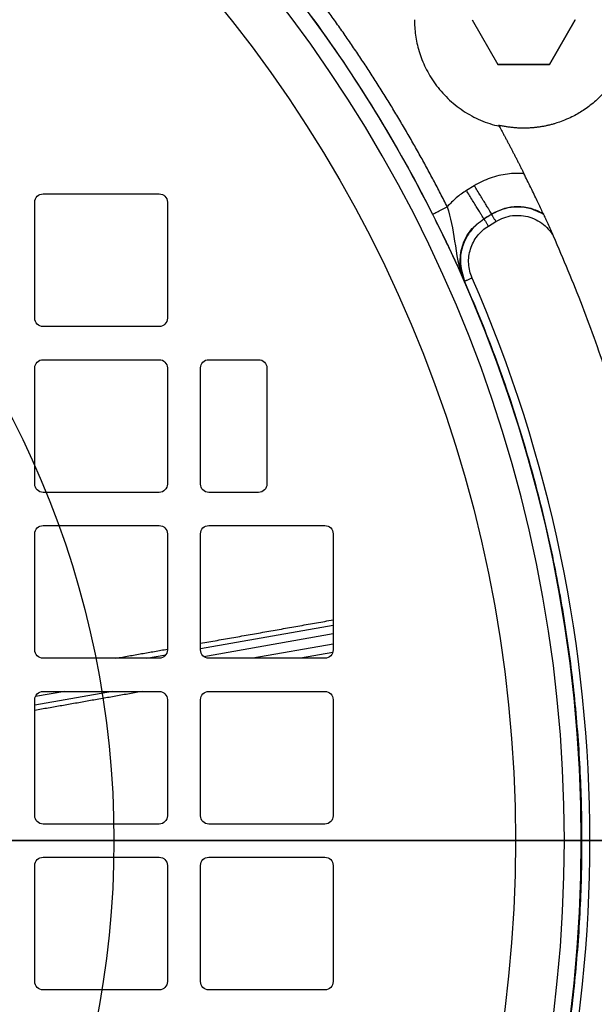
# Model space of a CAD drawing. Units: millimetres. Extents: x -125 to 130, y -130 to 150.
# Drawn here: x 50 to 85, y -10 to 49 of the extents above; entities that cross this region are included whole.
import ezdxf

# ---------------------------------------------------------------- set-up
doc = ezdxf.new("R2010")
doc.units = ezdxf.units.MM
for name, color, linetype, true_color in [('TOP$1', 7, 'CONTINUOUS', 0xffffff), ('TOP$2', 7, 'CONTINUOUS', 0xffffff), ('TOP$4', 7, 'CONTINUOUS', 0xffffff)]:
    doc.layers.add(name, color=color, linetype=linetype, true_color=true_color)

msp = doc.modelspace()

# ---------------------------------------------------------------- linework, layer by layer
at = {"layer": 'TOP$1', "color": 132, "linetype": 'CONTINUOUS'}
for p, q in [((51.5, 39), (58.5, 39)), ((51, 31.5), (51, 38.5)), ((59, 38.5), (59, 31.5)), ((58.5, 31), (51.5, 31)), ((51, 21.5), (51, 28.5)), ((51.5, 29), (58.5, 29)), ((59, 28.5), (59, 21.5)), ((61, 21.5), (61, 28.5)), ((61.5, 29), (64.5, 29)), ((65, 28.5), (65, 21.5)), ((58.5, 21), (51.5, 21)), ((64.5, 21), (61.5, 21)), ((51.5, 19), (58.5, 19)), ((61.5, 19), (68.5, 19)), ((51, 11.5), (51, 18.5)), ((59, 18.5), (59, 11.5)), ((61, 11.5), (61, 18.5)), ((69, 18.5), (69, 11.5)), ((61, 11.577), (69, 12.987)), ((61.195, 11.104), (69, 12.48)), ((69, 11.855), (64.15, 11)), ((68.974, 11.343), (67.029, 11)), ((58.5, 11), (51.5, 11)), ((57.729, 11), (58.906, 11.208)), ((68.5, 11), (61.5, 11)), ((55.687, 9), (51, 8.174)), ((52.808, 9), (51.037, 8.688)), ((51.5, 9), (58.5, 9)), ((61.5, 9), (68.5, 9)), ((51, 1.5), (51, 8.5)), ((59, 8.5), (59, 1.5)), ((61, 1.5), (61, 8.5)), ((69, 8.5), (69, 1.5)), ((58.5, 1), (51.5, 1)), ((68.5, 1), (61.5, 1)), ((51.5, -1), (58.5, -1)), ((61.5, -1), (68.5, -1)), ((51, -8.5), (51, -1.5)), ((59, -1.5), (59, -8.5)), ((61, -8.5), (61, -1.5)), ((69, -1.5), (69, -8.5)), ((58.5, -9), (51.5, -9)), ((68.5, -9), (61.5, -9))]:
    msp.add_line(p, q, dxfattribs=at)
msp.add_circle((0, 0), 80, dxfattribs=at)
for radius, end in [(124.858, 66.3075), (122.859, 65.9025)]:
    msp.add_arc((0, 0), radius, 0, end, dxfattribs=at)
at = {"layer": 'TOP$1', "color": 132, "linetype": 'CONTINUOUS', "extrusion": (0, 0, -1)}
for centre, radius, start, end in [((0, 0), 124.948, 113.67562, 226.22625), ((-51.5, 38.5), 0.5, 0, 90), ((-58.5, 38.5), 0.5, 90, 180), ((-51.5, 31.5), 0.5, 270, 0), ((-58.5, 31.5), 0.5, 180, 270), ((-51.5, 28.5), 0.5, 0, 90), ((-58.5, 28.5), 0.5, 90, 180), ((-61.5, 28.5), 0.5, 0, 90), ((-64.5, 28.5), 0.5, 90, 180), ((-51.5, 21.5), 0.5, 270, 0), ((-58.5, 21.5), 0.5, 180, 270), ((-61.5, 21.5), 0.5, 270, 0), ((-64.5, 21.5), 0.5, 180, 270), ((-51.5, 18.5), 0.5, 0, 90), ((-58.5, 18.5), 0.5, 90, 180), ((-61.5, 18.5), 0.5, 0, 90), ((-68.5, 18.5), 0.5, 90, 180), ((-51.5, 11.5), 0.5, 270, 0), ((-58.5, 11.5), 0.5, 180, 270), ((-61.5, 11.5), 0.5, 270, 0), ((-68.5, 11.5), 0.5, 180, 270), ((-51.5, 8.5), 0.5, 0, 90), ((-58.5, 8.5), 0.5, 90, 180), ((-61.5, 8.5), 0.5, 0, 90), ((-68.5, 8.5), 0.5, 90, 180), ((-51.5, 1.5), 0.5, 270, 0), ((-58.5, 1.5), 0.5, 180, 270), ((-61.5, 1.5), 0.5, 270, 0), ((-68.5, 1.5), 0.5, 180, 270), ((-51.5, -1.5), 0.5, 0, 90), ((-58.5, -1.5), 0.5, 90, 180), ((-61.5, -1.5), 0.5, 0, 90), ((-68.5, -1.5), 0.5, 90, 180), ((-51.5, -8.5), 0.5, 270, 0), ((-58.5, -8.5), 0.5, 180, 270), ((-61.5, -8.5), 0.5, 270, 0), ((-68.5, -8.5), 0.5, 180, 270)]:
    msp.add_arc(centre, radius, start, end, dxfattribs=at)
at = {"layer": 'TOP$1', "color": 132, "linetype": 'CONTINUOUS'}
for points in [[(61, 11.9), (69, 13.311)], [(55.894, 11), (59, 11.548)], [(57.521, 9), (51, 7.85)]]:
    msp.add_open_spline(points, degree=1, dxfattribs=at)
at = {"layer": 'TOP$2', "color": 132, "linetype": 'CONTINUOUS'}
for p, q in [((77.39, 49.5), (78.945, 46.806)), ((82.055, 46.806), (83.61, 49.5)), ((83.61, 49.5), (82.055, 46.806)), ((82.055, 46.806), (78.945, 46.806)), ((78.945, 46.806), (82.055, 46.806)), ((82.055, 46.806), (82.055, 46.806)), ((77.518, 39.491), (77.045, 39.201)), ((78.367, 37.056), (78.817, 37.333))]:
    msp.add_line(p, q, dxfattribs=at)
at = {"layer": 'TOP$2', "color": 132, "linetype": 'CONTINUOUS', "extrusion": (0, 0, -1)}
for radius in [124.948, 82.956]:
    msp.add_circle((0, 0), radius, dxfattribs=at)
at = {"layer": 'TOP$2', "color": 132, "linetype": 'CONTINUOUS'}
for radius in [83.956, 55.774]:
    msp.add_circle((0, 0), radius, dxfattribs=at)
at = {"layer": 'TOP$2', "color": 132, "linetype": 'CONTINUOUS', "extrusion": (0, 0, -1)}
msp.add_arc((0, 0), 83.965, 143.55429, 153.27042, dxfattribs=at)
at = {"layer": 'TOP$2', "color": 132, "linetype": 'CONTINUOUS'}
msp.add_arc((0, 0), 84.496, 336.33001, 23.66999, dxfattribs=at)
msp.add_rational_spline([(74.139, 51.024), (76.181, 59.547), (83.771, 55.165), (93.583, 49.5), (83.771, 43.835), (81.519, 42.535), (78.989, 43.136)], [0.888622011196, 0.563840114958, 1, 0.5, 1, 0.813354010968, 0.766054922823], degree=2, knots=[0, 0, 0, 0.388455, 0.388455, 0.833768, 0.833768, 1, 1, 1], dxfattribs=at)
for points, weights in [([(75.886, 38.216), (72.638, 44.665), (68.348, 50.474)], [0.999999964833, 0.996407568044, 1]), ([(73.906, 49.5), (73.906, 44.25), (79.023, 43.074)], [1, 0.685069429025, 0.766863916189]), ([(79.023, 43.074), (79.794, 41.659), (80.514, 40.218)], [0.798707656745, 0.795080288518, 0.791723058523]), ([(78.092, 37.498), (78.057, 37.555), (77.045, 39.201)], [1, 0.719339800339, 1]), ([(78.565, 37.788), (78.529, 37.846), (77.518, 39.491)], [1, 0.719339800339, 1]), ([(74.993, 37.766), (75, 37.77), (75.886, 38.216)], [1, 0.710185375623, 1]), ([(78.105, 37.482), (78.114, 37.467), (78.367, 37.056)], [1, 0.719339800339, 1]), ([(78.555, 37.759), (78.564, 37.744), (78.817, 37.333)], [1, 0.719339800339, 1]), ([(82.278, 36.475), (98.447, 0), (82.278, -36.474)], [0.783618792869, 0.716381207714, 0.783618791703]), ([(77.387, 33.922), (76.933, 33.723), (76.929, 33.722)], [1, 0.710185375618, 1]), ([(76.929, 33.722), (91.711, 0), (76.929, -33.722)], [1, 0.915872966586, 1])]:
    msp.add_rational_spline(points, weights, degree=2, dxfattribs=at)
for points, knots in [([(80.514, 40.218), (80.18, 40.243), (79.848, 40.235), (79.165, 40.15), (78.813, 40.067), (78.144, 39.831), (77.824, 39.679), (77.518, 39.491)], [0, 0, 0, 0, 0.319392, 0.319392, 0.659696, 0.659696, 1, 1, 1, 1]), ([(81.672, 37.811), (81.666, 37.824), (81.647, 37.864), (81.583, 38.004), (81.528, 38.12), (81.372, 38.453), (81.257, 38.697), (81.004, 39.222), (80.862, 39.514), (80.716, 39.811), (80.65, 39.945), (80.582, 40.082), (80.514, 40.218)], [0, 0, 0, 0, 0.127723, 0.127723, 0.306714, 0.306714, 0.585117, 0.585117, 0.871311, 0.871311, 0.871311, 1, 1, 1, 1]), ([(77.045, 39.201), (76.827, 39.067), (76.622, 38.917), (76.234, 38.588), (76.051, 38.407), (75.886, 38.216)], [0, 0, 0, 0, 0.500018, 0.500018, 1, 1, 1, 1]), ([(75.886, 38.216), (76.091, 37.561), (76.226, 36.885), (76.44, 35.404), (76.56, 34.543), (76.918, 33.735)], [0, 0, 0, 0, 0.5, 0.5, 1, 1, 1, 1]), ([(81.696, 37.759), (81.45, 37.884), (80.957, 38.136), (80.142, 38.234), (79.311, 38.14), (78.817, 37.891), (78.555, 37.759)], [0, 0, 0, 0, 0.249724, 0.500319, 0.734949, 1, 1, 1, 1]), ([(78.565, 37.788), (78.823, 37.92), (79.311, 38.167), (80.131, 38.265), (80.937, 38.175), (81.427, 37.932), (81.672, 37.811)], [0, 0, 0, 0, 0.265112, 0.499699, 0.750447, 1, 1, 1, 1]), ([(74.993, 37.766), (75.204, 37.347), (75.403, 36.943), (75.689, 36.358), (75.78, 36.169), (75.954, 35.808), (76.036, 35.636), (76.193, 35.304), (76.268, 35.144), (76.412, 34.838), (76.48, 34.692), (76.612, 34.408), (76.675, 34.27), (76.767, 34.068), (76.798, 34.001), (76.858, 33.868), (76.889, 33.801), (76.918, 33.735)], [0, 0, 0, 0, 0.25, 0.25, 0.375, 0.375, 0.5, 0.5, 0.625, 0.625, 0.75, 0.75, 0.875, 0.875, 0.9375, 0.9375, 1, 1, 1, 1]), ([(76.918, 33.735), (76.84, 33.949), (76.717, 34.287), (76.635, 35), (76.742, 35.861), (77.241, 36.846), (77.813, 37.284), (78.092, 37.498)], [0, 0, 0, 0, 0.158364, 0.251199, 0.500479, 0.75586, 1, 1, 1, 1]), ([(78.105, 37.482), (77.917, 37.348), (77.532, 37.074), (77.089, 36.499), (76.767, 35.788), (76.598, 34.822), (76.807, 34.13), (76.929, 33.722)], [0, 0, 0, 0, 0.161212, 0.329729, 0.50095, 0.705682, 1, 1, 1, 1]), ([(78.817, 37.333), (78.97, 37.427), (79.13, 37.503), (79.465, 37.621), (79.641, 37.662), (79.993, 37.706), (80.17, 37.709), (80.526, 37.678), (80.702, 37.643), (81.04, 37.537), (81.206, 37.465), (81.515, 37.289), (81.659, 37.186), (81.924, 36.948), (82.045, 36.814), (82.195, 36.607), (82.238, 36.542), (82.278, 36.475)], [0, 0, 0, 0, 0.134357, 0.134357, 0.268714, 0.268714, 0.403071, 0.403071, 0.537428, 0.537428, 0.671785, 0.671785, 0.806141, 0.806141, 0.940498, 0.940498, 1, 1, 1, 1]), ([(81.672, 37.811), (81.676, 37.803), (81.68, 37.794), (81.688, 37.776), (81.692, 37.767), (81.696, 37.759)], [0, 0, 0, 0, 0.5, 0.5, 1, 1, 1, 1]), ([(81.696, 37.759), (81.698, 37.755), (81.703, 37.744), (81.719, 37.71), (81.729, 37.687), (81.761, 37.619), (81.784, 37.569), (81.852, 37.42), (81.9, 37.315), (82.058, 36.968), (82.169, 36.72), (82.278, 36.475)], [0, 0, 0, 0, 0.075414, 0.075414, 0.149667, 0.149667, 0.271503, 0.271503, 0.494027, 0.494027, 1, 1, 1, 1]), ([(77.387, 33.922), (77.266, 34.198), (77.197, 34.489), (77.172, 34.938), (77.177, 35.087), (77.214, 35.382), (77.246, 35.529), (77.335, 35.815), (77.392, 35.952), (77.53, 36.216), (77.611, 36.343), (77.795, 36.579), (77.896, 36.688), (78.117, 36.887), (78.238, 36.977), (78.367, 37.056)], [0, 0, 0, 0, 0.25, 0.25, 0.375, 0.375, 0.5, 0.5, 0.625, 0.625, 0.75, 0.75, 0.875, 0.875, 1, 1, 1, 1])]:
    msp.add_open_spline(points, degree=3, knots=knots, dxfattribs=at)
for points in [[(78.092, 37.498), (78.565, 37.788)], [(78.105, 37.482), (78.092, 37.498)], [(78.555, 37.759), (78.105, 37.482)], [(78.565, 37.788), (78.555, 37.759)], [(76.918, 33.735), (76.929, 33.722)]]:
    msp.add_open_spline(points, degree=1, dxfattribs=at)
at = {"layer": 'TOP$4', "color": 132, "linetype": 'CONTINUOUS'}
for p, q in [((-124.948, 0, 60), (124.948, 0, 60)), ((124.858, 0, 62.57), (-124.858, 0, 62.57)), ((122.859, 0, 64.5), (-122.859, 0, 64.5)), ((80, 0, 395.5), (-80, 0, 395.5)), ((60.446, 0, 304.5), (-60.446, 0, 304.5)), ((43, 0, 326), (61.767, 0, 326)), ((61.767, 0, 314), (43, 0, 314)), ((44.577, 0, 226), (54.615, 0, 226)), ((54.615, 0, 223), (44.577, 0, 223)), ((54.615, 0, 246), (44.577, 0, 246)), ((44.577, 0, 249), (54.615, 0, 249)), ((53.5, 0, 185.701), (48.061, 0, 191.14)), ((48.061, 0, 83.983), (53.5, 0, 89.422)), ((49.464, 0, 302), (52.964, 0, 302)), ((52.5, 0, 298), (53.5, 0, 298)), ((53.5, 0, 300), (52.5, 0, 300)), ((52.5, 0, 297.5), (52.5, 0, 302)), ((52.964, 0, 304.5), (52.964, 0, 302)), ((53.5, 0, 298), (55.93, 0, 298)), ((55.049, 0, 300), (53.5, 0, 300)), ((53.5, 0, 300), (53.5, 0, 298)), ((54.615, 0, 223), (55.615, 0, 223)), ((54.615, 0, 226), (54.615, 0, 223)), ((55.615, 0, 249), (54.615, 0, 249)), ((55.615, 0, 226), (54.615, 0, 226)), ((54.615, 0, 249), (54.615, 0, 246)), ((54.615, 0, 246), (55.615, 0, 246)), ((54.672, 0, 92.25), (54.672, 0, 182.872)), ((54.672, 0, 151), (55.615, 0, 151)), ((54.672, 0, 174), (55.615, 0, 174)), ((55.615, 0, 154), (54.672, 0, 154)), ((55.615, 0, 177), (54.672, 0, 177)), ((54.7, 0, 304.5), (54.7, 0, 300)), ((55.049, 0, 304.5), (55.049, 0, 300)), ((55.244, 0, 85), (55.244, 0, 151)), ((55.244, 0, 226), (55.244, 0, 246)), ((55.244, 0, 249), (55.244, 0, 298)), ((55.244, 0, 154), (55.244, 0, 174)), ((55.244, 0, 85), (58.865, 0, 85)), ((55.244, 0, 177), (55.244, 0, 223)), ((55.615, 0, 151), (55.615, 0, 154)), ((55.615, 0, 223), (55.615, 0, 226)), ((55.615, 0, 174), (55.615, 0, 177)), ((55.615, 0, 246), (55.615, 0, 249)), ((55.723, 0, 82.5), (64.739, 0, 82.5)), ((55.93, 0, 298), (55.987, 0, 298)), ((55.987, 0, 298), (56.386, 0, 298)), ((56.386, 0, 298), (57.614, 0, 298)), ((57.614, 0, 298), (58.013, 0, 298)), ((58.013, 0, 298), (58.07, 0, 298)), ((58.07, 0, 298), (58.07, 0, 304.5)), ((58.419, 0, 177), (77.5, 0, 177)), ((77.5, 0, 223), (58.419, 0, 223)), ((58.419, 0, 177), (58.419, 0, 151)), ((77.5, 0, 151), (58.419, 0, 151)), ((58.419, 0, 249), (58.419, 0, 223)), ((58.419, 0, 249), (77.5, 0, 249)), ((58.865, 0, 304.499), (58.865, 0, 249)), ((58.865, 0, 223), (58.865, 0, 177)), ((58.865, 0, 151), (58.865, 0, 85)), ((68.93, 0, 68.5), (58.931, 0, 68.5)), ((60.446, 0, 313.625), (60.446, 0, 304.5)), ((60.697, 0, 249), (60.697, 0, 302.47)), ((63.025, 0, 302.47), (60.697, 0, 302.47)), ((60.697, 0, 177), (60.697, 0, 223)), ((61.767, 0, 314), (61.767, 0, 326)), ((64.739, 0, 302.337), (64.739, 0, 304.499)), ((64.739, 0, 82.5), (64.739, 0, 151)), ((68.561, 0, 67.392), (68.577, 0, 68.018)), ((68.561, 0, 67.392), (86.554, 0, 67.392)), ((86.531, 0, 68.018), (68.577, 0, 68.018)), ((86.008, 0, 68.5), (68.93, 0, 68.5)), ((70.593, 0, 56.612), (70.592, 0, 56.604)), ((70.593, 0, 56.612), (70.592, 0, 56.604)), ((73.54, 0, 223), (73.54, 0, 177)), ((74.929, 0, 223), (74.929, 0, 177)), ((74.978, 0, 223), (74.978, 0, 177)), ((75.27, 0, 301.516), (75.27, 0, 249)), ((75.27, 0, 223), (75.27, 0, 177)), ((78.367, 0, 55.5), (77.387, 0, 55.5)), ((77.5, 0, 223), (77.5, 0, 249)), ((77.5, 0, 151), (77.5, 0, 177)), ((78.367, 0, 55.5), (78.817, 0, 55.5)), ((80, 0, 395.5), (98.588, 0, 390.519))]:
    msp.add_line(p, q, dxfattribs=at)
at = {"layer": 'TOP$4', "color": 132, "linetype": 'CONTINUOUS', "extrusion": (0, -1, 0)}
for centre, start, end in [((50.672, 182.872), 0, 45), ((50.672, 92.25), 315, 0)]:
    msp.add_arc(centre, 4, start, end, dxfattribs=at)
at = {"layer": 'TOP$4', "color": 132, "linetype": 'CONTINUOUS', "extrusion": (0, 1, 0)}
for centre, major_axis, ratio, start_param, end_param in [((49.5, 0, 297.5), (3, 0), 0.000002, 0, 3.141583), ((66.441, 0, 67.5), (0, 0, 3), 0.707107, 1.60675, 3.141593), ((68.93, 0, 68), (0, 0, 0.5), 0.707107, 4.748343, 6.283185)]:
    msp.add_ellipse(centre, major_axis=major_axis, ratio=ratio, start_param=start_param, end_param=end_param, dxfattribs=at)
at = {"layer": 'TOP$4', "color": 132, "linetype": 'CONTINUOUS'}
msp.add_rational_spline([(-69.678, 0, 55.5), (-21.255, 0, 55.5), (45, 0, 55.5), (59.258, 0, 55.5), (69.678, 0, 55.5)], [0.77509730575, 0.670789354014, 1, 0.904474641099, 0.84544965897], degree=2, knots=[0, 0, 0, 0.775095, 0.775095, 1, 1, 1], dxfattribs=at)
for points, weights, degree in [([(55.929, 0, 82.5), (0, 0, 82.5), (-55.929, 0, 82.5)], [0.771789230881, 0.676905641247, 0.995203023032], 2), ([(3.496, 0, 67.343), (29.544, 0, 67.343), (50.909, 0, 67.343)], [0.999233352256, 0.959180175433, 1], 2), ([(50.89, 0, 69.448), (53.635, 0, 69.448), (56.227, 0, 69.448)], [1, 0.999287802274, 1], 2), ([(63.034, 0, 304.5), (61.752, 0, 304.5), (60.446, 0, 304.5)], [0.988915536893, 0.994143984438, 1], 2), ([(63.034, 0, 304.5), (64.918, 0, 304.5), (95.537, 0, 304.5)], [0.991497138153, 0.663631700803, 0.780888494842], 2), ([(72.223, 0, 58.5), (73.184, 0, 58.5), (74.099, 0, 58.5)], [0.832187754255, 0.827285031599, 0.822674769659], 2), ([(74.196, 0, 58.5), (79.023, 0, 58.5)], [0.983069528487, 0.766863916189], 1), ([(79.023, 0, 58.5), (79.794, 0, 58.5), (80.514, 0, 58.5)], [0.798707656745, 0.795080288518, 0.791723058523], 2), ([(82.278, 0, 55.5), (89.999, 0, 55.5), (90, 0, 55.5)], [0.783618792869, 0.750006174088, 0.750000001134], 2), ([(83.577, 0, 82.5), (84.727, 0, 82.5), (85.024, 0, 82.5)], [0.762788989794, 0.693455792088, 1], 2)]:
    msp.add_rational_spline(points, weights, degree=degree, dxfattribs=at)
at = {"layer": 'TOP$4', "color": 132, "linetype": 'CONTINUOUS', "extrusion": (0, -1, 0)}
for points, knots in [([(0, 0, 390.519), (9.985, 0, 390.519), (19.969, 0, 390.325), (39.656, 0, 389.579), (49.359, 0, 389.028), (58.788, 0, 388.335)], [0, 0, 0, 0, 0.499751, 0.499751, 1, 1, 1, 1]), ([(0, 0, 380.86), (2.028, 0, 380.856), (6.096, 0, 380.847), (12.207, 0, 380.776), (18.338, 0, 380.663), (24.482, 0, 380.504), (31.869, 0, 380.259), (40.536, 0, 379.886), (50.505, 0, 379.351), (57.105, 0, 378.903), (60.446, 0, 378.675)], [0, 0, 0, 0, 0.098948, 0.19842, 0.298423, 0.398961, 0.500039, 0.662525, 0.829173, 1, 1, 1, 1]), ([(51.629, 0, 320.391), (51.495, 0, 320.391), (51.25, 0, 320.391), (50.919, 0, 320.391), (50.652, 0, 320.392), (50.436, 0, 320.393), (50.251, 0, 320.392), (50.138, 0, 320.391), (50.087, 0, 320.391)], [0, 0, 0, 0, 0.267692, 0.488191, 0.646368, 0.784246, 0.901962, 1, 1, 1, 1]), ([(58.578, 0, 68.018), (58.446, 0, 68.019), (57.89, 0, 68.022), (57.183, 0, 68.024), (56.319, 0, 68.026), (55.61, 0, 68.028), (54.969, 0, 68.029), (54.595, 0, 68.029)], [0, 0, 0, 0, 0.125, 0.5, 0.5625, 0.75, 1, 1, 1, 1]), ([(56.386, 0, 92.017), (56.34, 0, 92.008), (56.295, 0, 91.996), (56.21, 0, 91.969), (56.171, 0, 91.954), (56.101, 0, 91.921), (56.07, 0, 91.904), (56.021, 0, 91.868), (56.003, 0, 91.849), (55.99, 0, 91.825), (55.987, 0, 91.817), (55.987, 0, 91.81)], [0, 0, 0, 0, 0.217229, 0.217229, 0.433761, 0.433761, 0.66129, 0.66129, 0.898507, 0.898507, 1, 1, 1, 1]), ([(58.013, 0, 92.23), (58.012, 0, 92.243), (58.003, 0, 92.256), (57.971, 0, 92.276), (57.947, 0, 92.284), (57.889, 0, 92.294), (57.855, 0, 92.296), (57.781, 0, 92.294), (57.741, 0, 92.291), (57.672, 0, 92.282), (57.642, 0, 92.277), (57.614, 0, 92.271)], [0, 0, 0, 0, 0.22159, 0.22159, 0.443928, 0.443928, 0.655735, 0.655735, 0.859064, 0.859064, 1, 1, 1, 1]), ([(78.667, 0, 377.931), (77.268, 0, 375.258), (76.265, 0, 372.351), (74.414, 0, 366.446), (73.603, 0, 363.422), (71.348, 0, 354.272), (70.088, 0, 348.108), (66.619, 0, 329.534), (64.734, 0, 317.04), (63.034, 0, 304.5)], [0, 0, 0, 0, 0.125, 0.125, 0.25, 0.25, 0.5, 0.5, 1, 1, 1, 1]), ([(72.223, 0, 58.5), (72.021, 0, 58.5), (71.815, 0, 58.435), (71.436, 0, 58.208), (71.257, 0, 58.047), (70.975, 0, 57.691), (70.861, 0, 57.509), (70.712, 0, 57.168), (70.663, 0, 57.021), (70.615, 0, 56.781), (70.603, 0, 56.692), (70.598, 0, 56.603)], [0, 0, 0, 0, 0.290038, 0.290038, 0.56946, 0.56946, 0.786002, 0.786002, 0.924565, 0.924565, 1, 1, 1, 1]), ([(75.245, 0, 301.524), (75.245, 0, 301.524), (75.245, 0, 301.524), (75.22, 0, 301.529), (75.176, 0, 301.535), (75.083, 0, 301.544), (75.044, 0, 301.547), (75.002, 0, 301.55)], [0, 0, 0, 0, 0.002373, 0.002373, 0.64473, 0.64473, 1, 1, 1, 1]), ([(76.669, 0, 56.54), (76.669, 0, 56.54), (76.652, 0, 56.547), (76.742, 0, 56.559), (77.241, 0, 56.57), (77.813, 0, 56.57), (78.092, 0, 56.57)], [0, 0, 0, 0, 0.000084, 0.332961, 0.673986, 1, 1, 1, 1]), ([(78.565, 0, 56.57), (78.823, 0, 56.577), (79.311, 0, 56.59), (80.131, 0, 56.603), (80.937, 0, 56.607), (81.427, 0, 56.605), (81.672, 0, 56.603)], [0, 0, 0, 0, 0.265112, 0.499699, 0.750447, 1, 1, 1, 1]), ([(86.493, 0, 377.931), (86.117, 0, 378.808), (85.455, 0, 379.397), (84.053, 0, 380.153), (83.304, 0, 380.324), (81.825, 0, 380.325), (81.11, 0, 380.158), (79.753, 0, 379.398), (79.126, 0, 378.807), (78.667, 0, 377.931)], [0, 0, 0, 0, 0.25, 0.25, 0.5, 0.5, 0.75, 0.75, 1, 1, 1, 1]), ([(81.672, 0, 56.603), (81.676, 0, 56.498), (81.68, 0, 56.394), (81.688, 0, 56.184), (81.692, 0, 56.079), (81.696, 0, 55.974)], [0, 0, 0, 0, 0.5, 0.5, 1, 1, 1, 1])]:
    msp.add_open_spline(points, degree=3, knots=knots, dxfattribs=at)
at = {"layer": 'TOP$4', "color": 132, "linetype": 'CONTINUOUS', "extrusion": (0, 1, 0)}
for points, weights in [([(31.506, 0, 307.748), (46.243, 0, 309.762), (60.446, 0, 313.625)], [0.845361043978, 0.868965187967, 0.898411923336]), ([(50.909, 0, 67.343), (50.995, 0, 64.5), (52.626, 0, 64.5)], [1, 0.725374371012, 1]), ([(54.616, 0, 68.5), (54.596, 0, 68.5), (54.595, 0, 68.029)], [1, 0.727353262004, 1]), ([(55.987, 0, 91.81), (55.581, 0, 87.954), (55.244, 0, 85)], [1.00477700929, 1.00850220235, 1]), ([(56.227, 0, 69.448), (56.259, 0, 68.5), (56.86, 0, 68.5)], [1, 0.725374371012, 1]), ([(57.614, 0, 92.271), (56.998, 0, 92.143), (56.386, 0, 92.017)], [1.03624014343, 1.03800542832, 1.03973893755]), ([(58.788, 0, 388.335), (60.971, 0, 386.406), (60.446, 0, 378.675)], [1, 0.790398458669, 1]), ([(60.446, 0, 313.625), (61.109, 0, 313.806), (61.767, 0, 314)], [1, 0.992865321378, 0.985934257312]), ([(78.565, 0, 56.57), (78.529, 0, 58.5), (77.518, 0, 58.5)], [1, 0.719339800339, 1]), ([(78.105, 0, 55.983), (78.114, 0, 55.5), (78.367, 0, 55.5)], [1, 0.719339800339, 1]), ([(78.555, 0, 55.983), (78.564, 0, 55.5), (78.817, 0, 55.5)], [1, 0.719339800339, 1])]:
    msp.add_rational_spline(points, weights, degree=2, dxfattribs=at)
at = {"layer": 'TOP$4', "color": 132, "linetype": 'CONTINUOUS', "extrusion": (0, -1, 0)}
for points, weights in [([(60.446, 0, 326.375), (46.243, 0, 330.238), (31.506, 0, 332.252)], [0.898411923336, 0.868965187967, 0.845361043978]), ([(58.583, 0, 67.392), (58.509, 0, 64.5), (56.463, 0, 64.5)], [1, 0.719703423989, 1]), ([(58.865, 0, 85), (58.48, 0, 88.026), (58.013, 0, 92.23)], [1, 1.0104843653, 1.00497702943]), ([(58.931, 0, 68.5), (58.59, 0, 68.5), (58.578, 0, 68.018)], [1, 0.719703423989, 1]), ([(61.767, 0, 326), (61.109, 0, 326.194), (60.446, 0, 326.375)], [0.908584306064, 0.903413825563, 0.898411923336]), ([(78.092, 0, 56.57), (78.057, 0, 58.5), (77.045, 0, 58.5)], [1, 0.719339800339, 1])]:
    msp.add_rational_spline(points, weights, degree=2, dxfattribs=at)
at = {"layer": 'TOP$4', "color": 132, "linetype": 'CONTINUOUS', "extrusion": (0, 1, 0)}
for points, knots in [([(53.5, 0, 318.953), (53.5, 0, 321.047), (53.069, 0, 322.088), (51.588, 0, 323.569), (50.547, 0, 324), (48.453, 0, 324), (47.412, 0, 323.569), (45.931, 0, 322.088), (45.5, 0, 321.047), (45.5, 0, 318.953), (45.931, 0, 317.912), (47.412, 0, 316.431), (48.453, 0, 316), (50.547, 0, 316), (51.588, 0, 316.431), (53.069, 0, 317.912), (53.5, 0, 318.953), (53.5, 0, 321.047)], [-0.125, -0.125, 0, 0, 0.125, 0.125, 0.25, 0.25, 0.375, 0.375, 0.5, 0.5, 0.625, 0.625, 0.75, 0.75, 0.875, 0.875, 1, 1, 1.125, 1.125]), ([(50.087, 0, 319.609), (50.137, 0, 319.609), (50.247, 0, 319.608), (50.426, 0, 319.607), (50.634, 0, 319.608), (50.899, 0, 319.609), (51.237, 0, 319.609), (51.49, 0, 319.609), (51.629, 0, 319.609)], [0, 0, 0, 0, 0.095545, 0.209682, 0.342868, 0.495238, 0.722196, 1, 1, 1, 1]), ([(54.616, 0, 68.5), (54.319, 0, 68.518), (53.646, 0, 68.56), (52.69, 0, 68.806), (51.742, 0, 69.112), (51.175, 0, 69.336), (50.89, 0, 69.448)], [0, 0, 0, 0, 0.217545, 0.491689, 0.744495, 1, 1, 1, 1]), ([(54.595, 0, 68.029), (54.42, 0, 68.029), (53.988, 0, 68.066), (53.482, 0, 68.188), (52.745, 0, 68.433), (52.29, 0, 68.644), (51.851, 0, 68.875), (51.488, 0, 69.071), (51.149, 0, 69.279), (50.89, 0, 69.448)], [0, 0, 0, 0, 0.125, 0.3125, 0.375, 0.6875, 0.6875, 0.75, 1, 1, 1, 1]), ([(50.909, 0, 67.343), (51.198, 0, 67.338), (51.801, 0, 67.33), (52.456, 0, 67.326), (53.39, 0, 67.322), (54.079, 0, 67.323), (55.396, 0, 67.33), (56.155, 0, 67.339), (57.282, 0, 67.357), (57.938, 0, 67.372), (58.458, 0, 67.388), (58.583, 0, 67.392)], [0, 0, 0, 0, 0.125, 0.25, 0.25, 0.46875, 0.5, 0.71875, 0.75, 0.9375, 1, 1, 1, 1]), ([(56.227, 0, 69.448), (57.789, 0, 69.447), (60.265, 0, 69.445), (63.373, 0, 69.445), (65.215, 0, 69.444), (68.046, 0, 69.444), (71.418, 0, 69.445), (75.362, 0, 69.446), (77.365, 0, 69.447), (78.374, 0, 69.448)], [0, 0, 0, 0, 0.25, 0.375, 0.4375, 0.5, 0.75, 0.875, 1, 1, 1, 1]), ([(58.788, 0, 388.335), (62.296, 0, 388.077), (69.054, 0, 387.687), (77.84, 0, 387.49), (84.785, 0, 387.687), (87.932, 0, 388.077), (89.094, 0, 388.335)], [0, 0, 0, 0, 0.250062, 0.5, 0.749938, 1, 1, 1, 1]), ([(60.446, 0, 378.675), (61.548, 0, 378.61), (63.748, 0, 378.478), (66.95, 0, 378.315), (70.06, 0, 378.177), (73.057, 0, 378.067), (75.945, 0, 377.982), (77.76, 0, 377.948), (78.667, 0, 377.931)], [0, 0, 0, 0, 0.167455, 0.334581, 0.501389, 0.667888, 0.834088, 1, 1, 1, 1]), ([(69.678, 0, 55.5), (69.89, 0, 55.5), (70.108, 0, 55.491), (70.357, 0, 55.621), (70.407, 0, 55.656), (70.475, 0, 55.733), (70.497, 0, 55.764), (70.531, 0, 55.831), (70.543, 0, 55.864), (70.557, 0, 55.924), (70.56, 0, 55.949), (70.562, 0, 55.974)], [0, 0, 0, 0, 0.635137, 0.635137, 0.794423, 0.794423, 0.882111, 0.882111, 0.953295, 0.953295, 1, 1, 1, 1]), ([(70.572, 0, 55.974), (70.571, 0, 55.952), (70.566, 0, 55.908), (70.547, 0, 55.837), (70.515, 0, 55.761), (70.448, 0, 55.659), (70.367, 0, 55.59), (70.27, 0, 55.541), (70.22, 0, 55.524), (70.194, 0, 55.517), (70.176, 0, 55.512), (70.16, 0, 55.508), (70.137, 0, 55.505), (70.097, 0, 55.5), (70.074, 0, 55.5), (70.052, 0, 55.5), (70.045, 0, 55.5)], [0, 0, 0, 0, 0.065145, 0.131456, 0.201799, 0.285338, 0.492041, 0.5835, 0.621227, 0.638534, 0.655429, 0.672694, 0.691245, 0.735685, 0.873685, 1, 1, 1, 1]), ([(70.562, 0, 55.974), (70.568, 0, 56.079), (70.574, 0, 56.184), (70.586, 0, 56.394), (70.592, 0, 56.498), (70.598, 0, 56.603)], [0, 0, 0, 0, 0.5, 0.5, 1, 1, 1, 1]), ([(73.54, 0, 301.55), (73.622, 0, 301.544), (73.718, 0, 301.539), (73.923, 0, 301.528), (74.035, 0, 301.522), (74.259, 0, 301.514), (74.373, 0, 301.51), (74.59, 0, 301.504), (74.694, 0, 301.502), (74.838, 0, 301.5), (74.885, 0, 301.5), (74.929, 0, 301.5)], [0, 0, 0, 0, 0.220193, 0.220193, 0.440396, 0.440396, 0.66045, 0.66045, 0.880212, 0.880212, 1, 1, 1, 1]), ([(74.978, 0, 301.5), (75.057, 0, 301.5), (75.123, 0, 301.501), (75.22, 0, 301.505), (75.252, 0, 301.508), (75.268, 0, 301.513), (75.27, 0, 301.514), (75.27, 0, 301.515)], [0, 0, 0, 0, 0.429488, 0.429488, 0.85896, 0.85896, 1, 1, 1, 1]), ([(76.109, 0, 58.377), (76.198, 0, 58.266), (76.27, 0, 58.088), (76.377, 0, 57.717), (76.422, 0, 57.545), (76.485, 0, 57.362)], [0, 0, 0, 0, 0.589002, 0.589002, 1, 1, 1, 1]), ([(78.105, 0, 55.983), (77.917, 0, 55.982), (77.532, 0, 55.982), (77.089, 0, 55.983), (76.767, 0, 55.986), (76.667, 0, 55.987), (76.679, 0, 55.989), (76.68, 0, 55.989)], [0, 0, 0, 0, 0.221596, 0.453235, 0.68859, 0.970008, 1, 1, 1, 1]), ([(78.367, 0, 55.5), (78.151, 0, 55.5), (77.775, 0, 55.501), (77.255, 0, 55.509), (77.022, 0, 55.519), (76.899, 0, 55.578), (76.84, 0, 55.633), (76.817, 0, 55.658), (76.794, 0, 55.685), (76.772, 0, 55.714), (76.752, 0, 55.746), (76.726, 0, 55.791), (76.69, 0, 55.877), (76.676, 0, 55.945), (76.677, 0, 55.989)], [0, 0, 0, 0, 0.218575, 0.426567, 0.751705, 0.841253, 0.855898, 0.868497, 0.879837, 0.890744, 0.901909, 0.913772, 0.940109, 1, 1, 1, 1]), ([(81.696, 0, 55.974), (81.45, 0, 55.974), (80.957, 0, 55.973), (80.142, 0, 55.974), (79.311, 0, 55.977), (78.817, 0, 55.981), (78.555, 0, 55.983)], [0, 0, 0, 0, 0.249724, 0.500319, 0.734949, 1, 1, 1, 1]), ([(79.621, 0, 68.5), (79.703, 0, 68.5), (79.832, 0, 68.514), (80.021, 0, 68.554), (80.366, 0, 68.648), (80.744, 0, 68.794), (81.304, 0, 69.038), (81.702, 0, 69.223), (82.052, 0, 69.392), (82.168, 0, 69.448)], [0, 0, 0, 0, 0.125, 0.1875, 0.25, 0.5625, 0.625, 0.875, 1, 1, 1, 1]), ([(81.672, 0, 56.603), (81.666, 0, 56.753), (81.647, 0, 56.901), (81.583, 0, 57.227), (81.528, 0, 57.4), (81.372, 0, 57.79), (81.257, 0, 57.987), (81.004, 0, 58.296), (80.862, 0, 58.409), (80.65, 0, 58.487), (80.582, 0, 58.5), (80.514, 0, 58.5)], [0, 0, 0, 0, 0.127723, 0.127723, 0.306714, 0.306714, 0.585117, 0.585117, 0.871311, 0.871311, 1, 1, 1, 1]), ([(81.696, 0, 55.974), (81.698, 0, 55.934), (81.703, 0, 55.895), (81.719, 0, 55.824), (81.729, 0, 55.792), (81.761, 0, 55.719), (81.784, 0, 55.682), (81.852, 0, 55.599), (81.9, 0, 55.567), (82.058, 0, 55.498), (82.169, 0, 55.5), (82.278, 0, 55.5)], [0, 0, 0, 0, 0.075414, 0.075414, 0.149667, 0.149667, 0.271503, 0.271503, 0.494027, 0.494027, 1, 1, 1, 1])]:
    msp.add_open_spline(points, degree=3, knots=knots, dxfattribs=at)
for points, degree in [([(50.49, 0, 319.609), (50.539, 0, 319.733), (50.564, 0, 319.867), (50.564, 0, 320)], 3), ([(50.564, 0, 320), (50.564, 0, 320.133), (50.539, 0, 320.267), (50.49, 0, 320.391)], 3), ([(51.665, 0, 320), (51.665, 0, 320.131), (51.653, 0, 320.262), (51.629, 0, 320.391)], 3), ([(51.629, 0, 319.609), (51.653, 0, 319.738), (51.665, 0, 319.869), (51.665, 0, 320)], 3), ([(56.227, 0, 69.448), (56.128, 0, 73.798), (56.029, 0, 78.149), (55.929, 0, 82.5)], 3), ([(76.665, 0, 56.543), (76.661, 0, 56.905), (76.516, 0, 57.24)], 2), ([(78.989, 0, 60), (79.001, 0, 59.5), (79.012, 0, 59), (79.023, 0, 58.5)], 3)]:
    msp.add_open_spline(points, degree=degree, dxfattribs=at)
at = {"layer": 'TOP$4', "color": 132, "linetype": 'CONTINUOUS'}
for points, degree in [([(51.665, 0, 320), (51.298, 0, 320), (50.931, 0, 320), (50.564, 0, 320)], 3), ([(50.909, 0, 67.343), (50.89, 0, 69.448)], 1), ([(55.987, 0, 298), (55.987, 0, 91.81)], 1), ([(56.386, 0, 92.017), (56.386, 0, 298)], 1), ([(57.614, 0, 298), (57.614, 0, 92.271)], 1), ([(58.013, 0, 92.23), (58.013, 0, 298)], 1), ([(68.577, 0, 68.018), (58.578, 0, 68.018)], 1), ([(58.578, 0, 68.018), (58.583, 0, 67.392)], 1), ([(58.583, 0, 67.392), (68.561, 0, 67.392)], 1), ([(60.446, 0, 378.675), (60.446, 0, 326.375)], 1), ([(70.559, 0, 55.974), (70.557, 0, 55.924)], 1), ([(70.559, 0, 55.974), (70.557, 0, 55.924)], 1), ([(73.54, 0, 301.55), (73.54, 0, 249)], 1), ([(74.929, 0, 301.5), (74.929, 0, 249)], 1), ([(74.978, 0, 301.5), (74.978, 0, 249)], 1), ([(76.678, 0, 55.954), (76.664, 0, 56.616)], 1), ([(76.678, 0, 55.954), (76.664, 0, 56.617)], 1), ([(78.092, 0, 56.57), (78.565, 0, 56.57)], 1), ([(78.105, 0, 55.983), (78.092, 0, 56.57)], 1), ([(78.555, 0, 55.983), (78.105, 0, 55.983)], 1), ([(78.374, 0, 69.448), (78.13, 0, 82.5)], 1), ([(78.13, 0, 82.5), (83.577, 0, 82.5)], 1), ([(78.374, 0, 68.5), (78.374, 0, 69.448)], 1), ([(82.168, 0, 69.448), (78.374, 0, 69.448)], 1), ([(78.565, 0, 56.57), (78.555, 0, 55.983)], 1), ([(82.266, 0, 68.5), (82.168, 0, 69.448)], 1), ([(83.577, 0, 82.5), (84.14, 0, 68.5)], 1)]:
    msp.add_open_spline(points, degree=degree, dxfattribs=at)
for points, knots in [([(58.931, 0, 68.5), (58.645, 0, 68.5), (58.331, 0, 68.5), (57.67, 0, 68.5), (57.321, 0, 68.5), (56.767, 0, 68.5), (56.577, 0, 68.5), (56.195, 0, 68.5), (56.003, 0, 68.5), (55.418, 0, 68.5), (55.021, 0, 68.5), (54.616, 0, 68.5)], [0, 0, 0, 0, 0.25, 0.25, 0.5, 0.5, 0.625, 0.625, 0.75, 0.75, 1, 1, 1, 1]), ([(78.13, 0, 82.5), (74.096, 0, 82.5), (70.173, 0, 82.5), (62.58, 0, 82.5), (59.044, 0, 82.5), (55.929, 0, 82.5)], [0, 0, 0, 0, 0.5, 0.5, 1, 1, 1, 1]), ([(78.817, 0, 55.5), (78.97, 0, 55.5), (79.13, 0, 55.5), (79.465, 0, 55.5), (79.641, 0, 55.5), (79.993, 0, 55.5), (80.17, 0, 55.5), (80.526, 0, 55.5), (80.702, 0, 55.5), (81.04, 0, 55.5), (81.206, 0, 55.5), (81.515, 0, 55.5), (81.659, 0, 55.5), (81.924, 0, 55.5), (82.045, 0, 55.5), (82.195, 0, 55.5), (82.238, 0, 55.5), (82.278, 0, 55.5)], [0, 0, 0, 0, 0.134357, 0.134357, 0.268714, 0.268714, 0.403071, 0.403071, 0.537428, 0.537428, 0.671785, 0.671785, 0.806141, 0.806141, 0.940498, 0.940498, 1, 1, 1, 1])]:
    msp.add_open_spline(points, degree=3, knots=knots, dxfattribs=at)
at = {"layer": 'TOP$4', "color": 132, "linetype": 'CONTINUOUS', "extrusion": (0, -1, 0)}
for points, degree in [([(60.697, 0, 302.47), (66.5, 0, 302.054), (73.54, 0, 301.55)], 2), ([(75.002, 0, 301.55), (68.437, 0, 302.054), (63.025, 0, 302.47)], 2), ([(70.782, 0, 57.287), (70.61, 0, 56.971), (70.605, 0, 56.605)], 2), ([(74.099, 0, 58.5), (74.112, 0, 59), (74.125, 0, 59.5), (74.139, 0, 60)], 3), ([(74.929, 0, 301.5), (74.953, 0, 301.5), (74.978, 0, 301.5)], 2)]:
    msp.add_open_spline(points, degree=degree, dxfattribs=at)
at = {"layer": 'TOP$4', "color": 132, "linetype": 'CONTINUOUS', "extrusion": (0, 1, 0)}
msp.add_rational_spline([(82.168, 0, 69.448), (82.071, 0, 69.365), (81.778, 0, 69.118), (81.446, 0, 68.846), (81.142, 0, 68.615), (81.027, 0, 68.531), (80.96, 0, 68.484)], [1, 1, 0.999999998057, 0.99999998917, 0.999999976132, 0.999999970236, 0.999999966447], degree=3, knots=[0, 0, 0, 0, 0.235953, 0.70786, 0.825837, 1, 1, 1, 1], dxfattribs=at)

doc.saveas('drawing.dxf')
